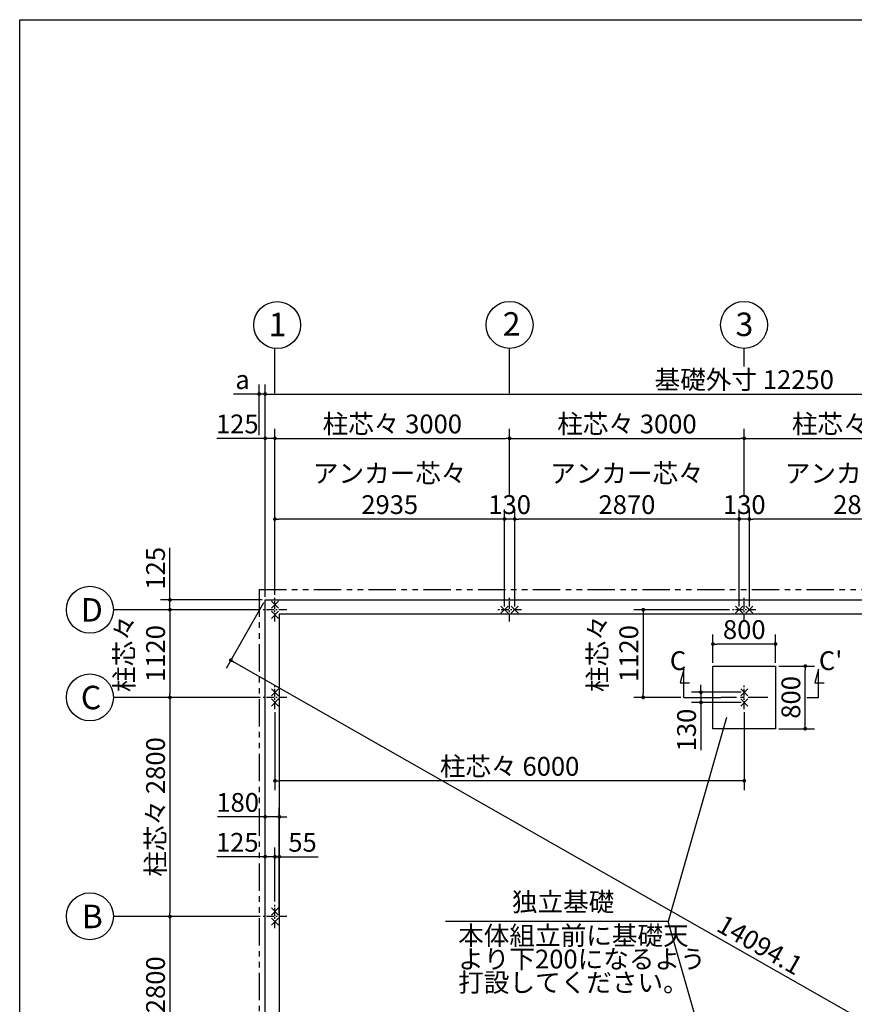
# Model space of a CAD drawing. Extents: x 440 to 32614, y 171 to 22819.
# Drawn here: x 440 to 11111, y 10238 to 22819 of the extents above; entities that cross this region are included whole.
import ezdxf

# ---------------------------------------------------------------- set-up
doc = ezdxf.new("R2010")
doc.units = 0
doc.header["$LTSCALE"] = 4
doc.header["$PDMODE"] = 3
doc.header["$PDSIZE"] = 2
doc.linetypes.add('CENTER', pattern=[2, 1.25, -0.25, 0.25, -0.25])
doc.linetypes.add('PHANTOM', pattern=[2.5, 1.25, -0.25, 0.25, -0.25, 0.25, -0.25])
doc.layers.get('0').update_dxf_attribs({"linetype": 'CONTINUOUS'})
doc.layers.get('DEFPOINTS').update_dxf_attribs({"linetype": 'CONTINUOUS'})
for name, color, linetype in [('センター', 3, 'CENTER'), ('仕様書枠', 230, 'CONTINUOUS'), ('寸法', 4, 'CONTINUOUS'), ('想像線', 6, 'PHANTOM'), ('文字', 7, 'CONTINUOUS'), ('部品1', 7, 'CONTINUOUS')]:
    doc.layers.add(name, color=color, linetype=linetype)
doc.styles.get("Standard").update_dxf_attribs({"font": 'isocp.shx', "bigfont": 'bigfont.shx'})
doc.styles.add('STYLE1', font='isocp.shx', dxfattribs={"bigfont": 'bigfont.shx'})
doc.dimstyles.new('INABA_S80', dxfattribs={"dimscale": 80, "dimtxt": 3, "dimasz": 0.6, "dimexe": 1.5, "dimexo": 0.5, "dimgap": 0.8, "dimtad": 3, "dimdsep": 46, "dimtxsty": 'STANDARD', "dimblk1": 'DOT', "dimblk2": 'DOT', "dimsah": 1, "dimcen": 0, "dimclrt": 7, "dimadec": 0, "dimazin": 0, "dimtfac": 1, "dimtix": 1, "dimtmove": 0, "dimatfit": 2, "dimldrblk": 'DOT', "dimfxl": 1, "dimtolj": 1, "dimtzin": 0, "dimarcsym": 0})

# ---------------------------------------------------------------- blocks, each defined once
blk = doc.blocks.new('_DOT')
at = {"color": 0, "linetype": 'ByBlock', "ltscale": 50}
blk.add_line((-0.5, 0), (-1, 0), dxfattribs=at)
at = {"color": 0, "linetype": 'ByBlock', "ltscale": 50, "const_width": 0.5}
blk.add_lwpolyline([(-0.25, 0, 1), (0.25, 0, 1)], format="xyb", close=True, dxfattribs=at)
blk = doc.blocks.new('*D6')
at = {"layer": 'DEFPOINTS', "color": 0, "ltscale": 50}
for p in [(3579, 15405), (15829, 8435), (15390, 7664)]:
    blk.add_point(p, dxfattribs=at)
at = {"layer": '寸法', "color": 0, "lineweight": -2, "ltscale": 50}
for p, q in [((3559, 15370), (3081, 14530)), ((3182, 14611), (15349, 7688)), ((15809, 8400), (15331, 7560))]:
    blk.add_line(p, q, dxfattribs=at)
at = {"layer": '寸法', "color": 0, "lineweight": -2, "ltscale": 50, "xscale": 48, "yscale": 48, "zscale": 48}
for p, rotation in [((3140, 14634), 150.3610071128022), ((15390, 7664), 330.3610071128023)]:
    blk.add_blockref('_DOT', p, dxfattribs=dict(at, rotation=rotation))
at = {"layer": '寸法', "color": 7, "ltscale": 50, "insert": (9905, 10997), "char_height": 240, "attachment_point": 5, "rotation": 330.361}
blk.add_mtext('\\A1;14094.1', dxfattribs=at)
blk = doc.blocks.new('*D8')
at = {"layer": 'DEFPOINTS', "color": 0, "ltscale": 50}
for p in [(3579, 12124), (3704, 11510), (3579, 11360)]:
    blk.add_point(p, dxfattribs=at)
at = {"layer": '寸法', "color": 0, "lineweight": -2, "ltscale": 50}
for p, q in [((3579, 11400), (3579, 12244)), ((3704, 11550), (3704, 12244)), ((3531, 12124), (2961, 12124)), ((3704, 12124), (3579, 12124)), ((3752, 12124), (3800, 12124))]:
    blk.add_line(p, q, dxfattribs=at)
at = {"layer": '寸法', "color": 0, "lineweight": -2, "ltscale": 50, "xscale": 48, "yscale": 48, "zscale": 48}
blk.add_blockref('_DOT', (3579, 12124), dxfattribs=at)
at = {"layer": '寸法', "color": 0, "lineweight": -2, "ltscale": 50, "xscale": 48, "yscale": 48, "zscale": 48, "rotation": 180}
blk.add_blockref('_DOT', (3704, 12124), dxfattribs=at)
at = {"layer": '寸法', "color": 7, "ltscale": 50, "insert": (3222, 12308), "char_height": 240, "attachment_point": 5}
blk.add_mtext('\\A1;125', dxfattribs=at)
blk = doc.blocks.new('*D9')
at = {"layer": 'DEFPOINTS', "color": 0, "ltscale": 50}
for p in [(3759, 12634), (3579, 11782), (3759, 11360)]:
    blk.add_point(p, dxfattribs=at)
at = {"layer": '寸法', "color": 0, "lineweight": -2, "ltscale": 50}
for p, q in [((3579, 11822), (3579, 12754)), ((3759, 11400), (3759, 12754)), ((3531, 12634), (2971, 12634)), ((3759, 12634), (3579, 12634)), ((3807, 12634), (3855, 12634))]:
    blk.add_line(p, q, dxfattribs=at)
at = {"layer": '寸法', "color": 0, "lineweight": -2, "ltscale": 50, "xscale": 48, "yscale": 48, "zscale": 48}
blk.add_blockref('_DOT', (3579, 12634), dxfattribs=at)
at = {"layer": '寸法', "color": 0, "lineweight": -2, "ltscale": 50, "xscale": 48, "yscale": 48, "zscale": 48, "rotation": 180}
blk.add_blockref('_DOT', (3759, 12634), dxfattribs=at)
at = {"layer": '寸法', "color": 7, "ltscale": 50, "insert": (3227, 12818), "char_height": 240, "attachment_point": 5}
blk.add_mtext('\\A1;180', dxfattribs=at)
blk = doc.blocks.new('*D10')
at = {"layer": 'DEFPOINTS', "color": 0, "ltscale": 50}
for p in [(3704, 12124), (3704, 11510), (3759, 11360)]:
    blk.add_point(p, dxfattribs=at)
at = {"layer": '寸法', "color": 0, "lineweight": -2, "ltscale": 50}
for p, q in [((3704, 11550), (3704, 12244)), ((3759, 11400), (3759, 12244)), ((3656, 12124), (3608, 12124)), ((3704, 12124), (3759, 12124)), ((3807, 12124), (4257, 12124))]:
    blk.add_line(p, q, dxfattribs=at)
at = {"layer": '寸法', "color": 0, "lineweight": -2, "ltscale": 50, "xscale": 48, "yscale": 48, "zscale": 48}
blk.add_blockref('_DOT', (3704, 12124), dxfattribs=at)
at = {"layer": '寸法', "color": 0, "lineweight": -2, "ltscale": 50, "xscale": 48, "yscale": 48, "zscale": 48, "rotation": 180}
blk.add_blockref('_DOT', (3759, 12124), dxfattribs=at)
at = {"layer": '寸法', "color": 7, "ltscale": 50, "insert": (4056, 12308), "char_height": 240, "attachment_point": 5}
blk.add_mtext('\\A1;55', dxfattribs=at)
blk = doc.blocks.new('*D14')
at = {"layer": 'DEFPOINTS', "color": 0, "ltscale": 50}
for p in [(3554, 11360), (2361, 8560), (3554, 8560)]:
    blk.add_point(p, dxfattribs=at)
at = {"layer": '寸法', "color": 0, "lineweight": -2, "ltscale": 50}
for p, q in [((3514, 11360), (2241, 11360)), ((2361, 11312), (2361, 8608)), ((3514, 8560), (2241, 8560))]:
    blk.add_line(p, q, dxfattribs=at)
at = {"layer": '寸法', "color": 0, "lineweight": -2, "ltscale": 50, "xscale": 48, "yscale": 48, "zscale": 48}
for p, rotation in [((2361, 11360), 90), ((2361, 8560), 270)]:
    blk.add_blockref('_DOT', p, dxfattribs=dict(at, rotation=rotation))
at = {"layer": '寸法', "color": 7, "ltscale": 50, "insert": (2177, 9960), "char_height": 240, "attachment_point": 5, "rotation": 90}
blk.add_mtext('\\A1;柱芯々 2800', dxfattribs=at)
blk = doc.blocks.new('*D16')
at = {"layer": 'DEFPOINTS', "color": 0, "ltscale": 50}
for p in [(3554, 14160), (2361, 11360), (3554, 11360)]:
    blk.add_point(p, dxfattribs=at)
at = {"layer": '寸法', "color": 0, "lineweight": -2, "ltscale": 50}
for p, q in [((3514, 14160), (2241, 14160)), ((2361, 14112), (2361, 11408)), ((3514, 11360), (2241, 11360))]:
    blk.add_line(p, q, dxfattribs=at)
at = {"layer": '寸法', "color": 0, "lineweight": -2, "ltscale": 50, "xscale": 48, "yscale": 48, "zscale": 48}
for p, rotation in [((2361, 14160), 90), ((2361, 11360), 270)]:
    blk.add_blockref('_DOT', p, dxfattribs=dict(at, rotation=rotation))
at = {"layer": '寸法', "color": 7, "ltscale": 50, "insert": (2177, 12760), "char_height": 240, "attachment_point": 5, "rotation": 90}
blk.add_mtext('\\A1;柱芯々 2800', dxfattribs=at)
blk = doc.blocks.new('*D17')
at = {"layer": 'DEFPOINTS', "color": 0, "ltscale": 50}
for p in [(3579, 15405), (2361, 15280), (3554, 15280)]:
    blk.add_point(p, dxfattribs=at)
at = {"layer": '寸法', "color": 0, "lineweight": -2, "ltscale": 50}
for p, q in [((2361, 15453), (2361, 16070)), ((3539, 15405), (2241, 15405)), ((2361, 15280), (2361, 15405)), ((3514, 15280), (2241, 15280)), ((2361, 15232), (2361, 15184))]:
    blk.add_line(p, q, dxfattribs=at)
at = {"layer": '寸法', "color": 0, "lineweight": -2, "ltscale": 50, "xscale": 48, "yscale": 48, "zscale": 48}
for p, rotation in [((2361, 15405), 270), ((2361, 15280), 90)]:
    blk.add_blockref('_DOT', p, dxfattribs=dict(at, rotation=rotation))
at = {"layer": '寸法', "color": 7, "ltscale": 50, "insert": (2177, 15809), "char_height": 240, "attachment_point": 5, "rotation": 90}
blk.add_mtext('\\A1;125', dxfattribs=at)
blk = doc.blocks.new('*D22')
at = {"layer": 'DEFPOINTS', "color": 0, "ltscale": 50}
for p in [(9704, 17470), (9704, 16743), (6704, 16703)]:
    blk.add_point(p, dxfattribs=at)
at = {"layer": '寸法', "color": 0, "lineweight": -2, "ltscale": 50}
for p, q in [((6704, 16743), (6704, 17590)), ((9704, 16783), (9704, 17590)), ((6752, 17470), (9656, 17470))]:
    blk.add_line(p, q, dxfattribs=at)
at = {"layer": '寸法', "color": 0, "lineweight": -2, "ltscale": 50, "xscale": 48, "yscale": 48, "zscale": 48, "rotation": 180}
blk.add_blockref('_DOT', (6704, 17470), dxfattribs=at)
at = {"layer": '寸法', "color": 0, "lineweight": -2, "ltscale": 50, "xscale": 48, "yscale": 48, "zscale": 48}
blk.add_blockref('_DOT', (9704, 17470), dxfattribs=at)
at = {"layer": '寸法', "color": 7, "ltscale": 50, "insert": (8204, 17654), "char_height": 240, "attachment_point": 5}
blk.add_mtext('\\A1;柱芯々 3000', dxfattribs=at)
blk = doc.blocks.new('*D23')
at = {"layer": 'DEFPOINTS', "color": 0, "ltscale": 50}
for p in [(6769, 16439), (6769, 15280), (9639, 15280)]:
    blk.add_point(p, dxfattribs=at)
at = {"layer": '寸法', "color": 0, "lineweight": -2, "ltscale": 50}
for p, q in [((6769, 15320), (6769, 16559)), ((9639, 15320), (9639, 16559)), ((9591, 16439), (6817, 16439))]:
    blk.add_line(p, q, dxfattribs=at)
at = {"layer": '寸法', "color": 0, "lineweight": -2, "ltscale": 50, "xscale": 48, "yscale": 48, "zscale": 48, "rotation": 180}
blk.add_blockref('_DOT', (6769, 16439), dxfattribs=at)
at = {"layer": '寸法', "color": 0, "lineweight": -2, "ltscale": 50, "xscale": 48, "yscale": 48, "zscale": 48}
blk.add_blockref('_DOT', (9639, 16439), dxfattribs=at)
at = {"layer": '寸法', "color": 7, "ltscale": 50, "insert": (8204, 16823), "char_height": 240, "attachment_point": 5}
blk.add_mtext('\\A1;アンカー芯々\\P2870', dxfattribs=at)
blk = doc.blocks.new('*D24')
at = {"layer": 'DEFPOINTS', "color": 0, "ltscale": 50}
for p in [(15829, 18036), (3579, 15405), (15829, 15405)]:
    blk.add_point(p, dxfattribs=at)
at = {"layer": '寸法', "color": 0, "lineweight": -2, "ltscale": 50}
for p, q in [((3579, 15445), (3579, 18156)), ((15829, 15445), (15829, 18156)), ((3627, 18036), (15781, 18036))]:
    blk.add_line(p, q, dxfattribs=at)
at = {"layer": '寸法', "color": 0, "lineweight": -2, "ltscale": 50, "xscale": 48, "yscale": 48, "zscale": 48, "rotation": 180}
blk.add_blockref('_DOT', (3579, 18036), dxfattribs=at)
at = {"layer": '寸法', "color": 0, "lineweight": -2, "ltscale": 50, "xscale": 48, "yscale": 48, "zscale": 48}
blk.add_blockref('_DOT', (15829, 18036), dxfattribs=at)
at = {"layer": '寸法', "color": 7, "ltscale": 50, "insert": (9704, 18220), "char_height": 240, "attachment_point": 5}
blk.add_mtext('\\A1;基礎外寸 12250', dxfattribs=at)
blk = doc.blocks.new('*D25')
at = {"layer": 'DEFPOINTS', "color": 0, "ltscale": 50}
for p in [(6639, 16439), (6639, 15280), (6769, 15280)]:
    blk.add_point(p, dxfattribs=at)
at = {"layer": '寸法', "color": 0, "lineweight": -2, "ltscale": 50}
for p, q in [((6639, 15320), (6639, 16559)), ((6769, 15320), (6769, 16559)), ((6769, 16439), (6639, 16439))]:
    blk.add_line(p, q, dxfattribs=at)
at = {"layer": '寸法', "color": 7, "ltscale": 50, "insert": (6704, 16623), "char_height": 240, "attachment_point": 5}
blk.add_mtext('\\A1;130', dxfattribs=at)
blk = doc.blocks.new('*D26')
at = {"layer": 'DEFPOINTS', "color": 0, "ltscale": 50}
for p in [(3579, 18036), (3501, 17470), (3579, 15405)]:
    blk.add_point(p, dxfattribs=at)
at = {"layer": '寸法', "color": 0, "lineweight": -2, "ltscale": 50}
for p, q in [((3501, 17510), (3501, 18156)), ((3579, 15445), (3579, 18156)), ((3453, 18036), (3172, 18036)), ((3579, 18036), (3501, 18036)), ((3627, 18036), (3675, 18036))]:
    blk.add_line(p, q, dxfattribs=at)
at = {"layer": '寸法', "color": 0, "lineweight": -2, "ltscale": 50, "xscale": 48, "yscale": 48, "zscale": 48}
blk.add_blockref('_DOT', (3501, 18036), dxfattribs=at)
at = {"layer": '寸法', "color": 0, "lineweight": -2, "ltscale": 50, "xscale": 48, "yscale": 48, "zscale": 48, "rotation": 180}
blk.add_blockref('_DOT', (3579, 18036), dxfattribs=at)
at = {"layer": '寸法', "color": 7, "ltscale": 50, "insert": (3289, 18220), "char_height": 240, "attachment_point": 5}
blk.add_mtext('\\A1;a', dxfattribs=at)
blk = doc.blocks.new('*D27')
at = {"layer": 'DEFPOINTS', "color": 0, "ltscale": 50}
for p in [(3704, 17470), (3579, 15405), (3704, 15430)]:
    blk.add_point(p, dxfattribs=at)
at = {"layer": '寸法', "color": 0, "lineweight": -2, "ltscale": 50}
for p, q in [((3579, 15445), (3579, 17590)), ((3704, 15470), (3704, 17590)), ((3531, 17470), (2961, 17470)), ((3704, 17470), (3579, 17470)), ((3752, 17470), (3800, 17470))]:
    blk.add_line(p, q, dxfattribs=at)
at = {"layer": '寸法', "color": 0, "lineweight": -2, "ltscale": 50, "xscale": 48, "yscale": 48, "zscale": 48}
blk.add_blockref('_DOT', (3579, 17470), dxfattribs=at)
at = {"layer": '寸法', "color": 0, "lineweight": -2, "ltscale": 50, "xscale": 48, "yscale": 48, "zscale": 48, "rotation": 180}
blk.add_blockref('_DOT', (3704, 17470), dxfattribs=at)
at = {"layer": '寸法', "color": 7, "ltscale": 50, "insert": (3222, 17654), "char_height": 240, "attachment_point": 5}
blk.add_mtext('\\A1;125', dxfattribs=at)
blk = doc.blocks.new('*D28')
at = {"layer": 'DEFPOINTS', "color": 0, "ltscale": 50}
for p in [(3704, 16439), (3704, 15430), (6639, 15280)]:
    blk.add_point(p, dxfattribs=at)
at = {"layer": '寸法', "color": 0, "lineweight": -2, "ltscale": 50}
for p, q in [((3704, 15470), (3704, 16559)), ((6639, 15320), (6639, 16559)), ((6591, 16439), (3752, 16439))]:
    blk.add_line(p, q, dxfattribs=at)
at = {"layer": '寸法', "color": 0, "lineweight": -2, "ltscale": 50, "xscale": 48, "yscale": 48, "zscale": 48, "rotation": 180}
blk.add_blockref('_DOT', (3704, 16439), dxfattribs=at)
at = {"layer": '寸法', "color": 0, "lineweight": -2, "ltscale": 50, "xscale": 48, "yscale": 48, "zscale": 48}
blk.add_blockref('_DOT', (6639, 16439), dxfattribs=at)
at = {"layer": '寸法', "color": 7, "ltscale": 50, "insert": (5171, 16823), "char_height": 240, "attachment_point": 5}
blk.add_mtext('\\A1;アンカー芯々\\P2935', dxfattribs=at)
blk = doc.blocks.new('*D29')
at = {"layer": 'DEFPOINTS', "color": 0, "ltscale": 50}
for p in [(6704, 17470), (6704, 16703), (3704, 15430)]:
    blk.add_point(p, dxfattribs=at)
at = {"layer": '寸法', "color": 0, "lineweight": -2, "ltscale": 50}
for p, q in [((3704, 15470), (3704, 17590)), ((6704, 16743), (6704, 17590)), ((3752, 17470), (6656, 17470))]:
    blk.add_line(p, q, dxfattribs=at)
at = {"layer": '寸法', "color": 0, "lineweight": -2, "ltscale": 50, "xscale": 48, "yscale": 48, "zscale": 48, "rotation": 180}
blk.add_blockref('_DOT', (3704, 17470), dxfattribs=at)
at = {"layer": '寸法', "color": 0, "lineweight": -2, "ltscale": 50, "xscale": 48, "yscale": 48, "zscale": 48}
blk.add_blockref('_DOT', (6704, 17470), dxfattribs=at)
at = {"layer": '寸法', "color": 7, "ltscale": 50, "insert": (5204, 17654), "char_height": 240, "attachment_point": 5}
blk.add_mtext('\\A1;柱芯々 3000', dxfattribs=at)
blk = doc.blocks.new('*D33')
at = {"layer": 'DEFPOINTS', "color": 0, "ltscale": 50}
for p in [(9639, 16439), (9639, 15280), (9769, 15280)]:
    blk.add_point(p, dxfattribs=at)
at = {"layer": '寸法', "color": 0, "lineweight": -2, "ltscale": 50}
for p, q in [((9639, 15320), (9639, 16559)), ((9769, 15320), (9769, 16559)), ((9769, 16439), (9639, 16439))]:
    blk.add_line(p, q, dxfattribs=at)
at = {"layer": '寸法', "color": 7, "ltscale": 50, "insert": (9704, 16623), "char_height": 240, "attachment_point": 5}
blk.add_mtext('\\A1;130', dxfattribs=at)
blk = doc.blocks.new('*D35')
at = {"layer": 'DEFPOINTS', "color": 0, "ltscale": 50}
for p in [(3554, 15280), (2361, 14160), (3554, 14160)]:
    blk.add_point(p, dxfattribs=at)
at = {"layer": '寸法', "color": 0, "lineweight": -2, "ltscale": 50}
for p, q in [((3514, 15280), (2241, 15280)), ((2361, 15232), (2361, 14208)), ((3514, 14160), (2241, 14160))]:
    blk.add_line(p, q, dxfattribs=at)
at = {"layer": '寸法', "color": 0, "lineweight": -2, "ltscale": 50, "xscale": 48, "yscale": 48, "zscale": 48}
for p, rotation in [((2361, 15280), 90), ((2361, 14160), 270)]:
    blk.add_blockref('_DOT', p, dxfattribs=dict(at, rotation=rotation))
at = {"layer": '寸法', "color": 7, "ltscale": 50, "insert": (1977, 14720), "char_height": 240, "attachment_point": 5, "rotation": 90}
blk.add_mtext('\\A1;柱芯々\\P1120', dxfattribs=at)
blk = doc.blocks.new('*D36')
at = {"layer": 'DEFPOINTS', "color": 0, "ltscale": 50}
for p in [(9304, 14842), (9304, 14560), (10104, 14560)]:
    blk.add_point(p, dxfattribs=at)
at = {"layer": '寸法', "color": 0, "lineweight": -2, "ltscale": 50}
for p, q in [((9304, 14600), (9304, 14962)), ((10104, 14600), (10104, 14962)), ((10056, 14842), (9352, 14842))]:
    blk.add_line(p, q, dxfattribs=at)
at = {"layer": '寸法', "color": 0, "lineweight": -2, "ltscale": 50, "xscale": 48, "yscale": 48, "zscale": 48, "rotation": 180}
blk.add_blockref('_DOT', (9304, 14842), dxfattribs=at)
at = {"layer": '寸法', "color": 0, "lineweight": -2, "ltscale": 50, "xscale": 48, "yscale": 48, "zscale": 48}
blk.add_blockref('_DOT', (10104, 14842), dxfattribs=at)
at = {"layer": '寸法', "color": 7, "ltscale": 50, "insert": (9704, 15026), "char_height": 240, "attachment_point": 5}
blk.add_mtext('\\A1;800', dxfattribs=at)
blk = doc.blocks.new('*D37')
at = {"layer": 'DEFPOINTS', "color": 0, "ltscale": 50}
for p in [(10104, 14560), (10484, 14560), (10104, 13760)]:
    blk.add_point(p, dxfattribs=at)
at = {"layer": '寸法', "color": 0, "lineweight": -2, "ltscale": 50}
for p, q in [((10144, 14560), (10604, 14560)), ((10484, 13808), (10484, 14512)), ((10144, 13760), (10604, 13760))]:
    blk.add_line(p, q, dxfattribs=at)
at = {"layer": '寸法', "color": 0, "lineweight": -2, "ltscale": 50, "xscale": 48, "yscale": 48, "zscale": 48}
for p, rotation in [((10484, 14560), 90), ((10484, 13760), 270)]:
    blk.add_blockref('_DOT', p, dxfattribs=dict(at, rotation=rotation))
at = {"layer": '寸法', "color": 7, "ltscale": 50, "insert": (10300, 14160), "char_height": 240, "attachment_point": 5, "rotation": 90}
blk.add_mtext('\\A1;800', dxfattribs=at)
blk = doc.blocks.new('*D38')
at = {"layer": 'DEFPOINTS', "color": 0, "ltscale": 50}
for p in [(9704, 14225), (9150, 14095), (9704, 14095)]:
    blk.add_point(p, dxfattribs=at)
at = {"layer": '寸法', "color": 0, "lineweight": -2, "ltscale": 50}
for p, q in [((9664, 14225), (9030, 14225)), ((9150, 14273), (9150, 14321)), ((9150, 14225), (9150, 14095)), ((9664, 14095), (9030, 14095)), ((9150, 14047), (9150, 13487))]:
    blk.add_line(p, q, dxfattribs=at)
at = {"layer": '寸法', "color": 0, "lineweight": -2, "ltscale": 50, "xscale": 48, "yscale": 48, "zscale": 48}
for p, rotation in [((9150, 14225), 270), ((9150, 14095), 90)]:
    blk.add_blockref('_DOT', p, dxfattribs=dict(at, rotation=rotation))
at = {"layer": '寸法', "color": 7, "ltscale": 50, "insert": (8966, 13743), "char_height": 240, "attachment_point": 5, "rotation": 90}
blk.add_mtext('\\A1;130', dxfattribs=at)
blk = doc.blocks.new('*D61')
at = {"layer": 'DEFPOINTS', "color": 0, "ltscale": 50}
for p in [(3704, 14010), (9704, 14010), (3704, 13095)]:
    blk.add_point(p, dxfattribs=at)
at = {"layer": '寸法', "color": 0, "lineweight": -2, "ltscale": 50}
for p, q in [((3704, 13970), (3704, 12975)), ((9704, 13970), (9704, 12975)), ((9656, 13095), (3752, 13095))]:
    blk.add_line(p, q, dxfattribs=at)
at = {"layer": '寸法', "color": 0, "lineweight": -2, "ltscale": 50, "xscale": 48, "yscale": 48, "zscale": 48, "rotation": 180}
blk.add_blockref('_DOT', (3704, 13095), dxfattribs=at)
at = {"layer": '寸法', "color": 0, "lineweight": -2, "ltscale": 50, "xscale": 48, "yscale": 48, "zscale": 48}
blk.add_blockref('_DOT', (9704, 13095), dxfattribs=at)
at = {"layer": '寸法', "color": 7, "ltscale": 50, "insert": (6704, 13279), "char_height": 240, "attachment_point": 5}
blk.add_mtext('\\A1;柱芯々 6000', dxfattribs=at)
blk = doc.blocks.new('*D62')
at = {"layer": 'DEFPOINTS', "color": 0, "ltscale": 50}
for p in [(9554, 15280), (8412, 14160), (8932, 14160)]:
    blk.add_point(p, dxfattribs=at)
at = {"layer": '寸法', "color": 0, "lineweight": -2, "ltscale": 50}
for p, q in [((9514, 15280), (8292, 15280)), ((8412, 15232), (8412, 14208)), ((8892, 14160), (8292, 14160))]:
    blk.add_line(p, q, dxfattribs=at)
at = {"layer": '寸法', "color": 0, "lineweight": -2, "ltscale": 50, "xscale": 48, "yscale": 48, "zscale": 48}
for p, rotation in [((8412, 15280), 90), ((8412, 14160), 270)]:
    blk.add_blockref('_DOT', p, dxfattribs=dict(at, rotation=rotation))
at = {"layer": '寸法', "color": 7, "ltscale": 50, "insert": (8028, 14720), "char_height": 240, "attachment_point": 5, "rotation": 90}
blk.add_mtext('\\A1;柱芯々\\P1120', dxfattribs=at)
blk = doc.blocks.new('*D63')
at = {"layer": 'DEFPOINTS', "color": 0, "ltscale": 50}
for p in [(12704, 17470), (12704, 16743), (9704, 16703)]:
    blk.add_point(p, dxfattribs=at)
at = {"layer": '寸法', "color": 0, "lineweight": -2, "ltscale": 50}
for p, q in [((9704, 16743), (9704, 17590)), ((12704, 16783), (12704, 17590)), ((9752, 17470), (12656, 17470))]:
    blk.add_line(p, q, dxfattribs=at)
at = {"layer": '寸法', "color": 0, "lineweight": -2, "ltscale": 50, "xscale": 48, "yscale": 48, "zscale": 48, "rotation": 180}
blk.add_blockref('_DOT', (9704, 17470), dxfattribs=at)
at = {"layer": '寸法', "color": 0, "lineweight": -2, "ltscale": 50, "xscale": 48, "yscale": 48, "zscale": 48}
blk.add_blockref('_DOT', (12704, 17470), dxfattribs=at)
at = {"layer": '寸法', "color": 7, "ltscale": 50, "insert": (11204, 17654), "char_height": 240, "attachment_point": 5}
blk.add_mtext('\\A1;柱芯々 3000', dxfattribs=at)
blk = doc.blocks.new('*D64')
at = {"layer": 'DEFPOINTS', "color": 0, "ltscale": 50}
for p in [(9769, 16439), (9769, 15280), (12639, 15280)]:
    blk.add_point(p, dxfattribs=at)
at = {"layer": '寸法', "color": 0, "lineweight": -2, "ltscale": 50}
for p, q in [((9769, 15320), (9769, 16559)), ((12639, 15320), (12639, 16559)), ((12591, 16439), (9817, 16439))]:
    blk.add_line(p, q, dxfattribs=at)
at = {"layer": '寸法', "color": 0, "lineweight": -2, "ltscale": 50, "xscale": 48, "yscale": 48, "zscale": 48, "rotation": 180}
blk.add_blockref('_DOT', (9769, 16439), dxfattribs=at)
at = {"layer": '寸法', "color": 0, "lineweight": -2, "ltscale": 50, "xscale": 48, "yscale": 48, "zscale": 48}
blk.add_blockref('_DOT', (12639, 16439), dxfattribs=at)
at = {"layer": '寸法', "color": 7, "ltscale": 50, "insert": (11204, 16823), "char_height": 240, "attachment_point": 5}
blk.add_mtext('\\A1;アンカー芯々\\P2870', dxfattribs=at)

msp = doc.modelspace()

# ---------------------------------------------------------------- linework, layer by layer
at = {"layer": 'センター', "ltscale": 20}
for p, q in [((3703.876, 15130.154), (3703.876, 15430.154)), ((6703.876, 15130.154), (6703.876, 15430.154)), ((9703.876, 15130.154), (9703.876, 15430.154)), ((3853.876, 15280.154), (3553.876, 15280.154)), ((6853.876, 15280.154), (6553.876, 15280.154)), ((9853.876, 15280.154), (9553.876, 15280.154)), ((3703.876, 14010.154), (3703.876, 14310.154)), ((9703.876, 14010.154), (9703.876, 14310.154)), ((3853.876, 14160.154), (3553.876, 14160.154)), ((3703.876, 11210.154), (3703.876, 11510.154)), ((3853.876, 11360.154), (3553.876, 11360.154))]:
    msp.add_line(p, q, dxfattribs=at)
at = {"layer": 'センター', "ltscale": 50}
msp.add_line((10003.876, 14160.154), (9403.876, 14160.154), dxfattribs=at)
at = {"layer": '仕様書枠', "ltscale": 50}
for p, q in [((440, 608), (440, 22819.2)), ((440, 22819.2), (32614.4, 22819.2)), ((3749.618, 15299.412), (3658.134, 15390.896)), ((3749.618, 15390.896), (3658.134, 15299.412)), ((3749.618, 15169.412), (3658.134, 15260.896)), ((3749.618, 15260.896), (3658.134, 15169.412)), ((6684.618, 15234.412), (6593.134, 15325.896)), ((6684.618, 15325.896), (6593.134, 15234.412)), ((6814.618, 15234.412), (6723.134, 15325.896)), ((6814.618, 15325.896), (6723.134, 15234.412)), ((9684.618, 15234.412), (9593.134, 15325.896)), ((9684.618, 15325.896), (9593.134, 15234.412)), ((9814.618, 15234.412), (9723.134, 15325.896)), ((9814.618, 15325.896), (9723.134, 15234.412)), ((3749.618, 14179.412), (3658.134, 14270.896)), ((3749.618, 14270.896), (3658.134, 14179.412)), ((9749.618, 14179.412), (9658.134, 14270.896)), ((9749.618, 14270.896), (9658.134, 14179.412)), ((3749.618, 14049.412), (3658.134, 14140.896)), ((3749.618, 14140.896), (3658.134, 14049.412)), ((9749.618, 14049.412), (9658.134, 14140.896)), ((9749.618, 14140.896), (9658.134, 14049.412)), ((3749.618, 11379.412), (3658.134, 11470.896)), ((3749.618, 11470.896), (3658.134, 11379.412)), ((3749.618, 11249.412), (3658.134, 11340.896)), ((3749.618, 11340.896), (3658.134, 11249.412))]:
    msp.add_line(p, q, dxfattribs=at)
at = {"layer": '寸法', "ltscale": 50}
for p, q in [((3703.876, 18048.467), (3703.876, 18618.89)), ((6703.876, 18048.625), (6703.876, 18619.048)), ((9703.876, 18388.534), (9703.876, 18619.048)), ((2279.258, 15280.154), (1637.779, 15280.154)), ((8932.193, 14520.154), (8885.606, 14346.287)), ((8932.193, 14160.154), (8932.193, 14520.154)), ((10652.102, 14520.154), (10605.515, 14346.287)), ((10652.102, 14160.154), (10652.102, 14520.154)), ((8885.606, 14346.287), (9005.606, 14346.287)), ((10605.515, 14346.287), (10725.515, 14346.287)), ((2279.258, 14160.154), (1637.779, 14160.154)), ((8932.193, 14160.154), (9403.876, 14160.154)), ((10503.876, 14160.154), (10652.102, 14160.154)), ((2279.258, 11360.154), (1637.779, 11360.154))]:
    msp.add_line(p, q, dxfattribs=at)
for points in [[(9476.787, 13901.299), (8729.95, 11295.993), (5885.033, 11295.993)], [(9476.787, 8690.688), (8729.95, 11295.993), (5885.033, 11295.993)]]:
    msp.add_lwpolyline(points, dxfattribs=at)
at = {"layer": '想像線', "ltscale": 70}
for q in [(15906.876, 15539.154), (3500.876, 8164.154)]:
    msp.add_line((3500.876, 15539.154), q, dxfattribs=at)
at = {"layer": '部品1', "ltscale": 50}
for p, q in [((3578.876, 8435.154), (3578.876, 15405.154)), ((3578.876, 15405.154), (15828.876, 15405.154)), ((15648.876, 15225.154), (3758.876, 15225.154)), ((3758.876, 15225.154), (3758.876, 8435.154))]:
    msp.add_line(p, q, dxfattribs=at)
msp.add_lwpolyline([(10103.876, 13760.154), (9303.876, 13760.154), (9303.876, 14560.154), (10103.876, 14560.154)], close=True, dxfattribs=at)
for centre in [(3731.771, 18917.59), (6703.876, 18919.048), (9701.206, 18919.036), (1337.79, 15279.869), (1337.79, 14159.869), (1337.789, 11362.589)]:
    msp.add_circle(centre, 300, dxfattribs=at)

# ---------------------------------------------------------------- texts
at = {"layer": '寸法', "color": 7, "ltscale": 50, "insert": (6733.123, 11515.253), "char_height": 240, "attachment_point": 4, "style": 'STYLE1'}
msp.add_mtext('独立基礎', dxfattribs=at)
at = {"layer": '寸法', "color": 7, "ltscale": 50, "insert": (6046.352, 10785.556), "char_height": 240, "attachment_point": 4, "line_spacing_factor": 0.75, "style": 'STYLE1'}
msp.add_mtext('本体組立前に基礎天\\Pより下200になるよう\\P打設してください。', dxfattribs=at)
at = {"layer": '文字', "ltscale": 50, "style": 'STYLE1'}
for s, p in [('C', (8752.687, 14509.05)), ("C'", (10658.03, 14509.05))]:
    msp.add_text(s, height=240, dxfattribs=at).set_placement(p)
at = {"layer": '部品1', "ltscale": 50, "style": 'STYLE1'}
for s, p in [('1', (3623.024, 18775.427)), ('2', (6615.933, 18781.756)), ('3', (9592.459, 18776.873)), ('D', (1221.793, 15128.228)), ('C', (1221.793, 14008.228)), ('B', (1233.717, 11210.949))]:
    msp.add_text(s, height=300, dxfattribs=at).set_placement(p)

# ---------------------------------------------------------------- dimensions: what is measured, and where the dimension line sits
at = {"layer": '寸法', "ltscale": 50}
for base, p1, p2, text, picture, middle in [((15828.876, 18035.72), (3578.876, 15405.154), (15828.876, 15405.154), '基礎外寸 <>', '*D24', (9703.876, 18219.743)), ((6703.876, 17469.506), (3703.876, 15430.154), (6703.876, 16702.769), '柱芯々 <>', '*D29', (5203.876, 17653.506)), ((9703.876, 17469.506), (6703.876, 16702.769), (9703.876, 16742.769), '柱芯々 <>', '*D22', (8203.876, 17653.506)), ((12703.876, 17469.506), (9703.876, 16702.769), (12703.876, 16742.769), '柱芯々 <>', '*D63', (11203.876, 17653.506)), ((3703.876, 16438.769), (6638.876, 15280.154), (3703.876, 15430.154), 'アンカー芯々\\P<>', '*D28', (5171.376, 16822.793)), ((6768.876, 16438.769), (9638.876, 15280.154), (6768.876, 15280.154), 'アンカー芯々\\P<>', '*D23', (8203.876, 16822.793)), ((9768.876, 16438.769), (12638.876, 15280.154), (9768.876, 15280.154), 'アンカー芯々\\P<>', '*D64', (11203.876, 16822.793)), ((3703.876, 13095.005), (9703.876, 14010.154), (3703.876, 14010.154), '柱芯々 <>', '*D61', (6703.876, 13279.005))]:
    dim = msp.add_linear_dim(base=base, p1=p1, p2=p2, text=text, dimstyle='INABA_S80', dxfattribs=at)
    dim.commit()
    dim.dimension.update_dxf_attribs({"geometry": picture, "text_midpoint": middle})
dim = msp.add_linear_dim(base=(3578.876, 18035.72), p1=(3500.876, 17469.506), p2=(3578.876, 15405.154), text='a', dimstyle='INABA_S80', dxfattribs=at)
dim.commit()
dim.dimension.update_dxf_attribs({"geometry": '*D26', "text_midpoint": (3288.527, 18035.72), "dimtype": 160})
for base, p1, p2, picture, middle in [((3703.876, 17469.506), (3578.876, 15405.154), (3703.876, 15430.154), '*D27', (3221.905, 17469.506)), ((3758.876, 12634.315), (3578.876, 11782.314), (3758.876, 11360.154), '*D9', (3226.781, 12634.315)), ((3578.876, 12123.767), (3703.876, 11510.154), (3578.876, 11360.154), '*D8', (3221.905, 12123.767)), ((3703.876, 12123.767), (3758.876, 11360.154), (3703.876, 11510.154), '*D10', (4055.985, 12123.767))]:
    dim = msp.add_linear_dim(base=base, p1=p1, p2=p2, dimstyle='INABA_S80', dxfattribs=at)
    dim.commit()
    dim.dimension.update_dxf_attribs({"geometry": picture, "text_midpoint": middle, "dimtype": 160})
for base, p1, p2, picture, middle in [((6638.876, 16438.769), (6768.876, 15280.154), (6638.876, 15280.154), '*D25', (6703.876, 16622.769)), ((9638.876, 16438.769), (9768.876, 15280.154), (9638.876, 15280.154), '*D33', (9703.876, 16622.769))]:
    dim = msp.add_linear_dim(base=base, p1=p1, p2=p2, dimstyle='INABA_S80', dxfattribs=at)
    dim.commit()
    dim.dimension.update_dxf_attribs({"geometry": picture, "text_midpoint": middle})
for base, p1, p2, picture, middle in [((2361.192, 15280.154), (3578.876, 15405.154), (3553.876, 15280.154), '*D17', (2361.192, 15809.296)), ((9149.856, 14095.154), (9703.876, 14225.154), (9703.876, 14095.154), '*D38', (9149.856, 13743.059))]:
    dim = msp.add_linear_dim(base=base, p1=p1, p2=p2, angle=90, dimstyle='INABA_S80', dxfattribs=at)
    dim.commit()
    dim.dimension.update_dxf_attribs({"geometry": picture, "text_midpoint": middle, "dimtype": 160})
dim = msp.add_linear_dim(base=(15390.295, 7664.334), p1=(3578.876, 15405.154), p2=(15828.876, 8435.154), angle=330.3610071, dimstyle='INABA_S80', override={"dimdec": 1}, dxfattribs=at)
dim.commit()
dim.dimension.update_dxf_attribs({"geometry": '*D6', "text_midpoint": (9814.046, 10837.105), "dimtype": 161})
for base, p1, p2, text, picture, middle in [((2361.192, 14160.154), (3553.876, 15280.154), (3553.876, 14160.154), '柱芯々\\P<>', '*D35', (1977.168, 14720.154)), ((8412.457, 14160.154), (9553.876, 15280.154), (8932.193, 14160.154), '柱芯々\\P<>', '*D62', (8028.434, 14720.154)), ((2361.192, 11360.154), (3553.876, 14160.154), (3553.876, 11360.154), '柱芯々 <>', '*D16', (2177.168, 12760.154)), ((2361.192, 8560.154), (3553.876, 11360.154), (3553.876, 8560.154), '柱芯々 <>', '*D14', (2177.168, 9960.154))]:
    dim = msp.add_linear_dim(base=base, p1=p1, p2=p2, angle=90, text=text, dimstyle='INABA_S80', dxfattribs=at)
    dim.commit()
    dim.dimension.update_dxf_attribs({"geometry": picture, "text_midpoint": middle})
for base, p1, p2, angle, picture, middle in [((9303.876, 14842.447), (10103.876, 14560.154), (9303.876, 14560.154), 180, '*D36', (9703.876, 15026.447)), ((10484.304, 14560.154), (10103.876, 13760.154), (10103.876, 14560.154), 90, '*D37', (10300.304, 14160.154))]:
    dim = msp.add_linear_dim(base=base, p1=p1, p2=p2, angle=angle, dimstyle='INABA_S80', dxfattribs=at)
    dim.commit()
    dim.dimension.update_dxf_attribs({"geometry": picture, "text_midpoint": middle})

doc.saveas('drawing.dxf')
